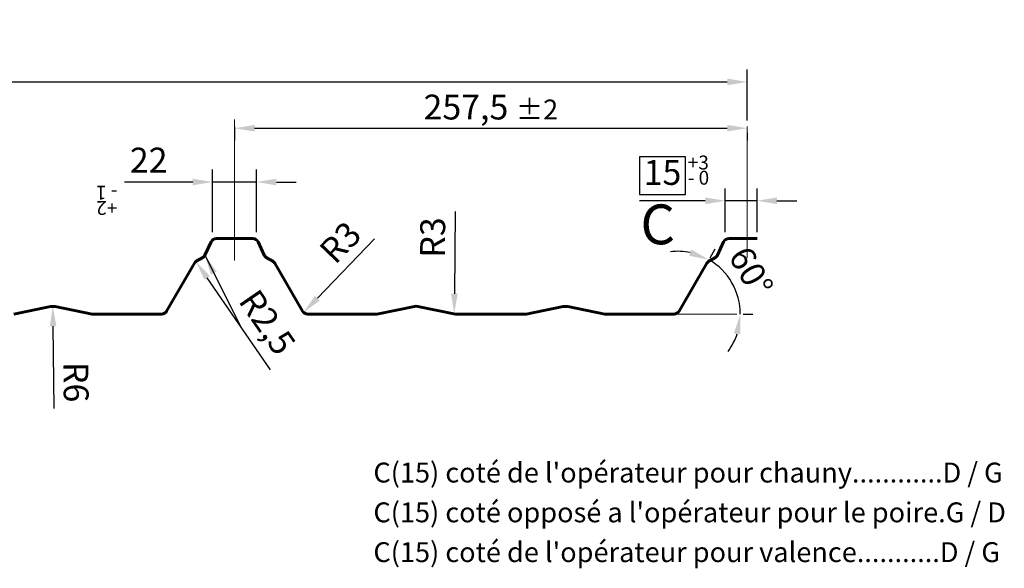
# Model space of a CAD drawing. Units: millimetres. Extents: x -16918 to -11994, y -85103 to -81710.
# Drawn here: x -16184 to -15689, y -85103 to -84827 of the extents above; entities that cross this region are included whole.
import ezdxf

# ---------------------------------------------------------------- set-up
doc = ezdxf.new("R2010")
doc.units = ezdxf.units.MM
doc.linetypes.add('AXES', pattern=[50.8, 31.75, -6.35, 6.35, -6.35])
doc.layers.get('Defpoints').update_dxf_attribs({"lineweight": 13})
for name, color, linetype, lineweight in [('AXES', 7, 'AXES', 13), ('COTATION', 7, 'Continuous', 13), ('FORT', 7, 'Continuous', 60)]:
    doc.layers.add(name, color=color, linetype=linetype, lineweight=lineweight)
doc.styles.add('ARIAL', font='ARIAL.TTF')
doc.styles.get("Standard").update_dxf_attribs({"font": 'ARIAL.TTF'})
doc.dimstyles.new('1-5 E', dxfattribs={"dimscale": 5, "dimtxt": 2.5, "dimasz": 2, "dimexe": 1.25, "dimexo": 0.625, "dimgap": -0.625, "dimtad": 1, "dimdec": 1, "dimtxsty": 'ARIAL', "dimcen": 2.5, "dimadec": 0, "dimazin": 0, "dimtfac": 1, "dimtdec": 1, "dimtmove": 0, "dimatfit": 3, "dimfxl": 0, "dimarcsym": 0})
doc.dimstyles.new('ech1-5', dxfattribs={"dimscale": 5, "dimtxt": 2.5, "dimasz": 2, "dimexe": 1.25, "dimexo": 0.625, "dimtad": 1, "dimtxsty": 'ARIAL', "dimcen": 2.5, "dimadec": 0, "dimazin": 0, "dimtfac": 1, "dimtmove": 0, "dimatfit": 3, "dimfxl": 0, "dimarcsym": 0})

# ---------------------------------------------------------------- blocks, each defined once
blk = doc.blocks.new('*D87')
at = {"layer": 'COTATION', "color": 0, "lineweight": -2}
for p, q in [((-16301.74, -84836.51), (-16364.66, -84836.51)), ((-16364.66, -84836.51), (-16364.66, -84855.53)), ((-16301.74, -84855.53), (-16301.74, -84836.51)), ((-16848.19, -84877.97), (-16848.19, -84852.4)), ((-15818.21, -84877.97), (-15818.21, -84852.4)), ((-16838.19, -84858.65), (-15828.21, -84858.65)), ((-16364.66, -84855.53), (-16301.74, -84855.53))]:
    blk.add_line(p, q, dxfattribs=at)
at = {"layer": 'COTATION', "color": 0}
for points in [[(-16838.19, -84856.99), (-16838.19, -84860.32), (-16848.19, -84858.65)], [(-15828.21, -84856.99), (-15828.21, -84860.32), (-15818.21, -84858.65)]]:
    blk.add_solid(points, dxfattribs=at)
at = {"layer": 'Defpoints', "color": 0}
for p in [(-15818.21, -84858.65), (-16848.19, -84881.09), (-15818.21, -84881.09)]:
    blk.add_point(p, dxfattribs=at)
at = {"layer": 'COTATION', "color": 0, "insert": (-16333.2, -84846.02), "char_height": 12.5, "attachment_point": 5, "style": 'ARIAL'}
blk.add_mtext('1030 {\\H0.8x;%%P5}', dxfattribs=at)
blk = doc.blocks.new('*D95')
at = {"layer": 'COTATION', "color": 0, "lineweight": -2}
for p, q in [((-16075.7, -84881.25), (-16075.7, -84888.18)), ((-16065.7, -84881.93), (-15828.21, -84881.93)), ((-15818.21, -84884.22), (-15818.21, -84888.18))]:
    blk.add_line(p, q, dxfattribs=at)
at = {"layer": 'COTATION', "color": 0}
for points in [[(-16065.7, -84880.26), (-16065.7, -84883.59), (-16075.7, -84881.93)], [(-15828.21, -84880.26), (-15828.21, -84883.59), (-15818.21, -84881.93)]]:
    blk.add_solid(points, dxfattribs=at)
at = {"layer": 'Defpoints', "color": 0}
for p in [(-16075.7, -84878.12), (-15818.21, -84881.09), (-15818.21, -84881.93)]:
    blk.add_point(p, dxfattribs=at)
at = {"layer": 'COTATION', "color": 0, "insert": (-15946.96, -84871.29), "char_height": 12.5, "attachment_point": 5, "style": 'ARIAL'}
blk.add_mtext('257,5 {\\H0.8x;%%P2}', dxfattribs=at)
blk = doc.blocks.new('*D96')
at = {"layer": 'COTATION', "color": 0, "lineweight": -2}
for p, q in [((-16086.73, -84934.26), (-16086.73, -84902.73)), ((-16064.73, -84934.26), (-16064.73, -84902.73)), ((-16096.73, -84908.98), (-16130.97, -84908.98)), ((-16064.73, -84908.98), (-16086.73, -84908.98)), ((-16054.73, -84908.98), (-16044.73, -84908.98))]:
    blk.add_line(p, q, dxfattribs=at)
at = {"layer": 'COTATION', "color": 0}
for points in [[(-16096.73, -84907.32), (-16096.73, -84910.65), (-16086.73, -84908.98)], [(-16054.73, -84907.32), (-16054.73, -84910.65), (-16064.73, -84908.98)]]:
    blk.add_solid(points, dxfattribs=at)
at = {"layer": 'Defpoints', "color": 0}
for p in [(-16086.73, -84908.98), (-16086.73, -84937.38), (-16064.73, -84937.38)]:
    blk.add_point(p, dxfattribs=at)
at = {"layer": 'COTATION', "color": 0, "insert": (-16118.85, -84899.58), "char_height": 12.5, "attachment_point": 5, "style": 'ARIAL'}
blk.add_mtext('22', dxfattribs=at)
blk = doc.blocks.new('*D97')
at = {"layer": 'COTATION', "color": 0, "lineweight": -2}
for p, q in [((-15849.21, -84896.27), (-15872.28, -84896.27)), ((-15872.28, -84896.27), (-15872.28, -84915.28)), ((-15849.21, -84915.28), (-15849.21, -84896.27)), ((-15829.21, -84934.26), (-15829.21, -84912.16)), ((-15813.21, -84934.26), (-15813.21, -84912.16)), ((-15872.28, -84915.28), (-15849.21, -84915.28)), ((-15839.21, -84918.41), (-15872.28, -84918.41)), ((-15813.21, -84918.41), (-15829.21, -84918.41)), ((-15803.21, -84918.41), (-15793.21, -84918.41))]:
    blk.add_line(p, q, dxfattribs=at)
at = {"layer": 'COTATION', "color": 0}
for points in [[(-15839.21, -84916.74), (-15839.21, -84920.08), (-15829.21, -84918.41)], [(-15803.21, -84916.74), (-15803.21, -84920.08), (-15813.21, -84918.41)]]:
    blk.add_solid(points, dxfattribs=at)
at = {"layer": 'Defpoints', "color": 0}
for p in [(-15829.21, -84918.41), (-15829.21, -84937.38), (-15813.21, -84937.38)]:
    blk.add_point(p, dxfattribs=at)
at = {"layer": 'COTATION', "color": 0, "insert": (-15860.74, -84905.78), "char_height": 12.5, "attachment_point": 5, "style": 'ARIAL'}
blk.add_mtext('15', dxfattribs=at)
blk = doc.blocks.new('*D98')
at = {"layer": 'COTATION', "color": 0, "lineweight": -2}
blk.add_line((-16005.44, -84937.47), (-16034.12, -84967.33), dxfattribs=at)
at = {"layer": 'COTATION', "color": 0}
blk.add_solid([(-16035.33, -84966.18), (-16032.92, -84968.49), (-16041.05, -84974.55)], dxfattribs=at)
at = {"layer": 'Defpoints', "color": 0}
for p in [(-16038.97, -84972.38), (-16041.05, -84974.55)]:
    blk.add_point(p, dxfattribs=at)
at = {"layer": 'COTATION', "color": 0, "insert": (-16021.44, -84940.41), "char_height": 12.5, "attachment_point": 5, "rotation": 46.1491, "style": 'ARIAL'}
blk.add_mtext('R3', dxfattribs=at)
blk = doc.blocks.new('*D99')
at = {"layer": 'COTATION', "color": 0, "lineweight": -2}
blk.add_line((-16057.66, -85003.32), (-16089.47, -84957.15), dxfattribs=at)
at = {"layer": 'COTATION', "color": 0}
blk.add_solid([(-16088.1, -84956.2), (-16090.84, -84958.09), (-16095.14, -84948.91)], dxfattribs=at)
at = {"layer": 'Defpoints', "color": 0}
for p in [(-16095.14, -84948.91), (-16093.72, -84950.97)]:
    blk.add_point(p, dxfattribs=at)
at = {"layer": 'COTATION', "color": 0, "insert": (-16060.55, -84980.37), "char_height": 12.5, "attachment_point": 5, "rotation": 304.5631, "style": 'ARIAL'}
blk.add_mtext('R2,5', dxfattribs=at)
blk = doc.blocks.new('*D104')
at = {"layer": 'COTATION', "color": 0, "lineweight": -2}
blk.add_line((-15964.97, -84923.74), (-15965.28, -84965.15), dxfattribs=at)
at = {"layer": 'COTATION', "color": 0}
blk.add_solid([(-15966.95, -84965.13), (-15963.62, -84965.16), (-15965.36, -84975.15)], dxfattribs=at)
at = {"layer": 'Defpoints', "color": 0}
for p in [(-15965.34, -84972.15), (-15965.36, -84975.15)]:
    blk.add_point(p, dxfattribs=at)
at = {"layer": 'COTATION', "color": 0, "insert": (-15974.58, -84936.87), "char_height": 12.5, "attachment_point": 5, "rotation": 89.5711, "style": 'ARIAL'}
blk.add_mtext('R3', dxfattribs=at)
blk = doc.blocks.new('*D105')
at = {"layer": 'COTATION', "color": 0, "lineweight": -2}
blk.add_line((-16166.33, -85022.89), (-16166.9, -84981.5), dxfattribs=at)
at = {"layer": 'COTATION', "color": 0}
blk.add_solid([(-16165.23, -84981.48), (-16168.56, -84981.52), (-16167.03, -84971.5)], dxfattribs=at)
at = {"layer": 'Defpoints', "color": 0}
for p in [(-16167.03, -84971.5), (-16166.95, -84977.5)]:
    blk.add_point(p, dxfattribs=at)
at = {"layer": 'COTATION', "color": 0, "insert": (-16157, -85009.57), "char_height": 12.5, "attachment_point": 5, "rotation": 270.7848, "style": 'ARIAL'}
blk.add_mtext('R6', dxfattribs=at)
blk = doc.blocks.new('*D106')
at = {"layer": 'COTATION', "color": 0, "lineweight": -2}
for p, q in [((-15836.83, -84947.02), (-15834.29, -84942.62)), ((-15820.2, -84975.38), (-15815.38, -84975.38))]:
    blk.add_line(p, q, dxfattribs=at)
for start, end in [(78.2178, 96.4356), (0, 60), (323.5644, 341.7822)]:
    blk.add_arc((-15853.21, -84975.38), 31.58, start, end, dxfattribs=at)
at = {"layer": 'COTATION', "color": 0}
for points in [[(-15846.17, -84942.91), (-15847.35, -84946.02), (-15837.42, -84948.03)], [(-15824.85, -84984.99), (-15821.56, -84985.52), (-15821.63, -84975.38)]]:
    blk.add_solid(points, dxfattribs=at)
at = {"layer": 'Defpoints', "color": 0}
for p in [(-15838.39, -84949.72), (-15823.53, -84964.58), (-15854.94, -84975.38), (-15852.34, -84973.88), (-15823.32, -84975.38)]:
    blk.add_point(p, dxfattribs=at)
at = {"layer": 'COTATION', "color": 0, "insert": (-15817.62, -84954.84), "char_height": 12.5, "attachment_point": 5, "rotation": 300, "style": 'ARIAL'}
blk.add_mtext('60°', dxfattribs=at)

msp = doc.modelspace()

# ---------------------------------------------------------------- linework, layer by layer
at = {"layer": 'AXES', "linetype": 'Continuous'}
for p, q in [((-16075.704, -84948.499), (-16075.704, -84877.497)), ((-15818.21, -84947.092), (-15818.21, -84881.092))]:
    msp.add_line(p, q, dxfattribs=at)
at = {"layer": 'COTATION'}
msp.add_line((-15854.941, -84975.382), (-15823.325, -84975.382), dxfattribs=at)
at = {"layer": 'FORT', "linetype": 'Continuous'}
msp.add_lwpolyline([(-15813.21, -84937.383), (-15827.301, -84937.383, 0.2911735), (-15830.018, -84939.112), (-15833.136, -84945.779, -0.1536318), (-15834.151, -84946.885), (-15837.479, -84948.807, 0.1316525), (-15838.394, -84949.722), (-15852.343, -84973.882, -0.2679492), (-15854.941, -84975.382), (-15889.161, -84975.382, -0.049389), (-15889.75, -84975.324), (-15908.281, -84971.617, 0.0990195), (-15910.634, -84971.617), (-15929.166, -84975.324, -0.049389), (-15929.754, -84975.382), (-15964.159, -84975.382, -0.049389), (-15964.748, -84975.324), (-15984.456, -84971.382), (-16004.164, -84975.324, -0.049389), (-16004.753, -84975.382), (-16038.973, -84975.382, -0.2679492), (-16041.571, -84973.882), (-16055.519, -84949.722, 0.1316525), (-16056.434, -84948.807), (-16059.763, -84946.885, -0.1536318), (-16060.777, -84945.779), (-16063.895, -84939.112, 0.2911735), (-16066.613, -84937.383), (-16075.704, -84937.383), (-16084.795, -84937.383, 0.2911735), (-16087.512, -84939.112), (-16090.63, -84945.779, -0.1536318), (-16091.645, -84946.885), (-16094.973, -84948.807, 0.1316525), (-16095.888, -84949.722), (-16109.837, -84973.882, -0.2679492), (-16112.435, -84975.382), (-16146.655, -84975.382, -0.049389), (-16147.243, -84975.324), (-16165.775, -84971.617, 0.0990195), (-16168.128, -84971.617), (-16186.66, -84975.324, -0.049389)], format="xyb", dxfattribs=at)

# ---------------------------------------------------------------- texts
at = {"layer": 'COTATION', "attachment_point": 1}
for s, insert, char_height, width in [('+3', (-15848.033, -84895.663), 7, 33.62252), ('- 0', (-15848.033, -84903.309), 7, 33.62252), ('{\\fArial|b1|i0|c0|p34;C}', (-15871.817, -84920.268), 20, 32.9013)]:
    msp.add_mtext(s, dxfattribs=dict(at, insert=insert, char_height=char_height, width=width))
at = {"layer": 'COTATION', "char_height": 7, "width": 33.62252, "attachment_point": 1, "rotation": 180}
for s, insert in [('- 1', (-16134.573, -84917.874)), ('+2', (-16134.573, -84925.52))]:
    msp.add_mtext(s, dxfattribs=dict(at, insert=insert))
at = {"layer": 'FORT', "color": 1, "char_height": 10, "width": 391.08414, "attachment_point": 1}
for s, insert in [("C(15) coté de l'opérateur pour chauny............{\\C4;D / G}", (-16005.959, -85050.025)), ("C(15) coté opposé a l'opérateur pour le poire.{\\C4;G / D}", (-16005.959, -85070.025)), ("C(15) coté de l'opérateur pour valence...........{\\C4;D / G}", (-16005.959, -85090.025))]:
    msp.add_mtext(s, dxfattribs=dict(at, insert=insert))

# ---------------------------------------------------------------- dimensions: what is measured, and where the dimension line sits
at = {"layer": 'COTATION'}
for base, p1, p2, text, dimstyle, picture, middle in [((-15818.21, -84858.654), (-16848.185, -84881.092), (-15818.21, -84881.092), '1030 {\\H0.8x;%%P5}', '1-5 E', '*D87', (-16333.198, -84846.017)), ((-15818.21, -84881.925), (-16075.704, -84878.122), (-15818.21, -84881.092), '257,5 {\\H0.8x;%%P2}', 'ech1-5', '*D95', (-15946.957, -84871.289)), ((-16086.726, -84908.982), (-16064.733, -84937.382), (-16086.726, -84937.382), '22', 'ech1-5', '*D96', (-16118.847, -84899.582)), ((-15829.206, -84918.409), (-15813.21, -84937.383), (-15829.206, -84937.383), '15', '1-5 E', '*D97', (-15860.743, -84905.777))]:
    dim = msp.add_linear_dim(base=base, p1=p1, p2=p2, angle=180, text=text, dimstyle=dimstyle, dxfattribs=at)
    dim.commit()
    dim.dimension.update_dxf_attribs({"geometry": picture, "text_midpoint": middle})
for center, mpoint, picture, middle in [((-15965.336, -84972.147), (-15965.359, -84975.146), '*D104', (-15965.073, -84936.944)), ((-16038.973, -84972.382), (-16041.051, -84974.545), '*D98', (-16014.584, -84946.995))]:
    dim = msp.add_radius_dim(center=center, mpoint=mpoint, dimstyle='ech1-5', override={"dimtmove": 1}, dxfattribs=at)
    dim.commit()
    dim.dimension.update_dxf_attribs({"geometry": picture, "text_midpoint": middle, "dimtype": 164})
dim = msp.add_angular_dim_2l(base=(-15823.53, -84964.58), line1=((-15854.941, -84975.382), (-15823.325, -84975.382)), line2=((-15838.394, -84949.722), (-15852.343, -84973.882)), dimstyle='ech1-5', dxfattribs=at)
dim.commit()
dim.dimension.update_dxf_attribs({"geometry": '*D106', "text_midpoint": (-15817.624, -84954.837)})
for center, mpoint, picture, middle in [((-16093.723, -84950.972), (-16095.142, -84948.913), '*D99', (-16069.311, -84986.409)), ((-16166.952, -84977.501), (-16167.034, -84971.501), '*D105', (-16166.511, -85009.697))]:
    dim = msp.add_radius_dim(center=center, mpoint=mpoint, dimstyle='ech1-5', dxfattribs=at)
    dim.commit()
    dim.dimension.update_dxf_attribs({"geometry": picture, "text_midpoint": middle, "dimtype": 164})

# ---------------------------------------------------------------- leaders
msp.add_leader([(-16090.63, -84945.779), (-16072.9, -84981.108)], dimstyle='ech1-5', override={"dimgap": 0.625, "dimtad": 0}, dxfattribs=at)

doc.saveas('drawing.dxf')
